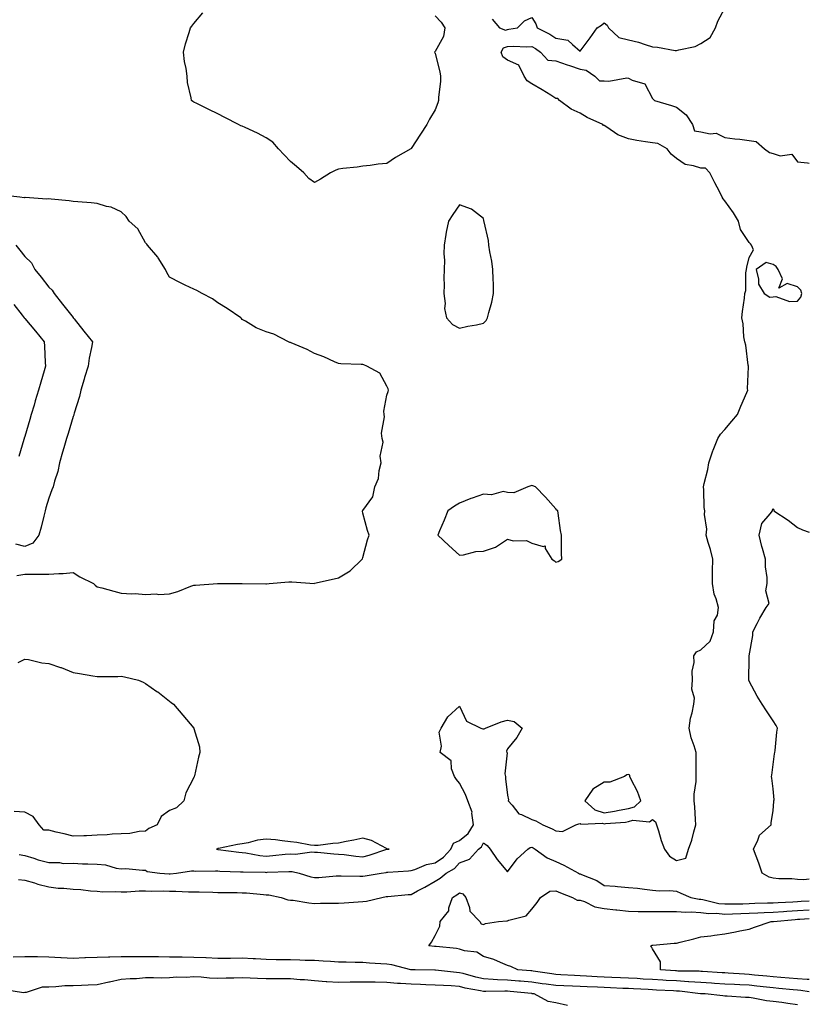
# Model space of a CAD drawing. Units: inches. Extents: x 944723 to 947363, y 7308458 to 7311098.
# Drawn here: x 947036 to 947363, y 7310218 to 7310625 of the extents above; entities that cross this region are included whole.
import ezdxf

# ---------------------------------------------------------------- set-up
doc = ezdxf.new("R2010")
doc.units = ezdxf.units.IN
doc.header["$MEASUREMENT"] = 0
doc.layers.add('Contour_94477308', color=7, linetype='Continuous', true_color=0xc3592c)

msp = doc.modelspace()

# ---------------------------------------------------------------- linework, layer by layer
at = {"layer": 'Contour_94477308'}
for points in [[(947208.05, 7310626.96, 3251), (947210.51, 7310624.38, 3251), (947212.01, 7310621.92, 3251), (947211.55, 7310618.42, 3251), (947208.05, 7310612.11, 3251), (947207.92, 7310612.04, 3251), (947207.76, 7310611.92, 3251), (947207.83, 7310611.7, 3251), (947208.05, 7310611.3, 3251), (947209.93, 7310603.81, 3251), (947210.31, 7310601.92, 3251), (947210.21, 7310599.76, 3251), (947209.46, 7310593.33, 3251), (947209.39, 7310591.92, 3251), (947209.1, 7310590.86, 3251), (947208.05, 7310587.97, 3251), (947205.75, 7310584.22, 3251), (947204.53, 7310581.92, 3251), (947202.02, 7310577.95, 3251), (947198.1, 7310571.97, 3251), (947198.07, 7310571.92, 3251), (947198.05, 7310571.9, 3251), (947197.99, 7310571.86, 3251), (947191.62, 7310568.34, 3251), (947188.05, 7310565.86, 3251), (947184.46, 7310565.51, 3251), (947181.17, 7310565.03, 3251), (947178.05, 7310564.7, 3251), (947175.69, 7310564.28, 3251), (947169.83, 7310563.7, 3251), (947168.05, 7310563.43, 3251), (947166.92, 7310563.06, 3251), (947164.71, 7310561.92, 3251), (947160.6, 7310559.37, 3251), (947158.05, 7310557.99, 3251), (947155.69, 7310559.56, 3251), (947153.62, 7310561.92, 3251), (947150.64, 7310564.51, 3251), (947148.05, 7310566.59, 3251), (947145.5, 7310569.37, 3251), (947143.17, 7310571.92, 3251), (947140.8, 7310574.67, 3251), (947138.05, 7310576.46, 3251), (947134.47, 7310578.33, 3251), (947129.29, 7310580.67, 3251), (947128.05, 7310581.27, 3251), (947127.59, 7310581.46, 3251), (947126.62, 7310581.92, 3251), (947120.95, 7310584.83, 3251), (947118.05, 7310586.43, 3251), (947114.35, 7310588.22, 3251), (947109.39, 7310590.58, 3251), (947108.05, 7310591.22, 3251), (947107.61, 7310591.48, 3251), (947107.12, 7310591.92, 3251), (947107, 7310592.97, 3251), (947105.51, 7310599.38, 3251), (947105.3, 7310601.92, 3251), (947104.9, 7310605.08, 3251), (947104.16, 7310608.03, 3251), (947103.78, 7310611.92, 3251), (947104.68, 7310615.29, 3251), (947106.11, 7310619.98, 3251), (947106.66, 7310621.92, 3251), (947107.27, 7310622.7, 3251), (947108.05, 7310623.77, 3251), (947111.75, 7310628.22, 3251)], [(947231.71, 7310625.59, 3252), (947234.66, 7310621.92, 3252), (947237.18, 7310621.05, 3252), (947238.05, 7310621.35, 3252), (947238.59, 7310621.38, 3252), (947242.19, 7310621.92, 3252), (947245.03, 7310624.93, 3252), (947248.05, 7310626.29, 3252), (947249.79, 7310623.65, 3252), (947250.34, 7310621.92, 3252), (947255.55, 7310619.42, 3252), (947258.05, 7310617.74, 3252), (947263.01, 7310616.88, 3252), (947264.95, 7310615.02, 3252), (947268.05, 7310612.28, 3252), (947272.2, 7310617.77, 3252), (947275.08, 7310621.92, 3252), (947276.88, 7310623.1, 3252), (947278.05, 7310624.08, 3252), (947279.24, 7310623.11, 3252), (947279.89, 7310621.92, 3252), (947284.06, 7310617.92, 3252), (947288.05, 7310617.05, 3252), (947292.22, 7310616.09, 3252), (947294.95, 7310615.02, 3252), (947298.05, 7310614.09, 3252), (947300.09, 7310613.97, 3252), (947307.39, 7310612.58, 3252), (947308.05, 7310612.54, 3252), (947308.99, 7310612.86, 3252), (947315.69, 7310614.28, 3252), (947318.05, 7310615.48, 3252), (947321.95, 7310618.02, 3252), (947324.13, 7310621.92, 3252), (947325.17, 7310624.8, 3252), (947328.05, 7310630.13, 3252)], [(947035.8, 7310279.67, 3251), (947038.05, 7310279.28, 3251), (947041.85, 7310278.13, 3251), (947043.62, 7310277.49, 3251), (947048.05, 7310276.33, 3251), (947052.5, 7310276.37, 3251), (947053.99, 7310275.99, 3251), (947058.05, 7310276.04, 3251), (947061.96, 7310275.83, 3251), (947064.15, 7310275.82, 3251), (947068.05, 7310275.62, 3251), (947071.48, 7310275.35, 3251), (947075.97, 7310274, 3251), (947078.05, 7310273.75, 3251), (947079.96, 7310273.83, 3251), (947086.85, 7310273.12, 3251), (947088.05, 7310273.19, 3251), (947088.81, 7310272.68, 3251), (947093.95, 7310271.92, 3251), (947097.8, 7310271.67, 3251), (947098.05, 7310271.66, 3251), (947098.3, 7310271.67, 3251), (947100.95, 7310271.92, 3251), (947107.13, 7310272.84, 3251), (947108.05, 7310272.92, 3251), (947108.95, 7310272.82, 3251), (947117.03, 7310272.94, 3251), (947118.05, 7310272.84, 3251), (947118.9, 7310272.77, 3251), (947127.43, 7310272.54, 3251), (947128.05, 7310272.49, 3251), (947128.56, 7310272.43, 3251), (947137.66, 7310272.32, 3251), (947138.05, 7310272.28, 3251), (947138.43, 7310272.31, 3251), (947147.37, 7310272.61, 3251), (947148.05, 7310272.66, 3251), (947148.75, 7310272.63, 3251), (947151.64, 7310271.92, 3251), (947156.53, 7310270.4, 3251), (947158.05, 7310270.09, 3251), (947159.8, 7310270.17, 3251), (947166.97, 7310270.84, 3251), (947168.05, 7310270.89, 3251), (947169.07, 7310270.9, 3251), (947176.79, 7310270.67, 3251), (947178.05, 7310270.68, 3251), (947179.11, 7310270.86, 3251), (947185.68, 7310271.92, 3251), (947187.77, 7310272.21, 3251), (947188.05, 7310272.29, 3251), (947188.44, 7310272.31, 3251), (947197.05, 7310272.92, 3251), (947198.05, 7310272.98, 3251), (947199.56, 7310273.44, 3251), (947204.43, 7310275.54, 3251), (947208.05, 7310276.27, 3251), (947211.45, 7310278.53, 3251), (947214.53, 7310281.92, 3251), (947215.63, 7310284.34, 3251), (947218.05, 7310285.45, 3251), (947221.65, 7310288.31, 3251), (947223.96, 7310291.92, 3251), (947223.23, 7310296.74, 3251), (947223.32, 7310297.2, 3251), (947221.51, 7310301.92, 3251), (947220.61, 7310304.48, 3251), (947218.05, 7310309.19, 3251), (947216.85, 7310310.72, 3251), (947216.08, 7310311.92, 3251), (947214.82, 7310315.15, 3251), (947214.64, 7310318.52, 3251), (947210.09, 7310321.92, 3251), (947210.61, 7310324.47, 3251), (947209.65, 7310330.32, 3251), (947210.53, 7310331.92, 3251), (947213.34, 7310336.62, 3251), (947218.05, 7310341.06, 3251), (947221.06, 7310334.93, 3251), (947227, 7310331.92, 3251), (947227.84, 7310331.71, 3251), (947228.05, 7310331.76, 3251), (947228.32, 7310331.65, 3251), (947228.82, 7310331.92, 3251), (947235.36, 7310334.61, 3251), (947238.05, 7310335.34, 3251), (947240.81, 7310334.68, 3251), (947244.11, 7310331.92, 3251), (947241.91, 7310328.06, 3251), (947238.05, 7310323.36, 3251), (947237.54, 7310322.43, 3251), (947237.74, 7310321.92, 3251), (947237.84, 7310321.71, 3251), (947236.91, 7310313.06, 3251), (947237.16, 7310311.92, 3251), (947237.1, 7310310.97, 3251), (947238.05, 7310304.23, 3251), (947238.45, 7310302.32, 3251), (947238.31, 7310301.92, 3251), (947239.91, 7310300.06, 3251), (947242.64, 7310296.51, 3251), (947243.75, 7310296.22, 3251), (947248.05, 7310294.12, 3251), (947249.74, 7310293.61, 3251), (947252.61, 7310291.92, 3251), (947256.46, 7310290.33, 3251), (947258.05, 7310289.46, 3251), (947260.76, 7310289.21, 3251), (947266.26, 7310291.92, 3251), (947267.56, 7310292.4, 3251), (947268.05, 7310292.45, 3251), (947268.34, 7310292.21, 3251), (947277.37, 7310292.6, 3251), (947278.05, 7310292.4, 3251), (947278.62, 7310292.48, 3251), (947286.87, 7310293.1, 3251), (947288.05, 7310293.31, 3251), (947289.95, 7310293.82, 3251), (947296.82, 7310293.15, 3251), (947298.05, 7310294.19, 3251), (947299.32, 7310293.19, 3251), (947299.65, 7310291.92, 3251), (947300.48, 7310289.48, 3251), (947301.6, 7310285.47, 3251), (947303.08, 7310281.92, 3251), (947305.06, 7310278.94, 3251), (947308.05, 7310277.16, 3251), (947311.81, 7310278.16, 3251), (947312.96, 7310281.92, 3251), (947314.38, 7310285.6, 3251), (947315.15, 7310289.01, 3251), (947316.04, 7310291.92, 3251), (947315.8, 7310294.17, 3251), (947315.58, 7310299.44, 3251), (947315.28, 7310301.92, 3251), (947315.32, 7310304.65, 3251), (947316.09, 7310309.96, 3251), (947316.13, 7310311.92, 3251), (947316.13, 7310313.84, 3251), (947316.09, 7310319.96, 3251), (947316.09, 7310321.92, 3251), (947315.31, 7310324.67, 3251), (947314.1, 7310327.97, 3251), (947313.19, 7310331.92, 3251), (947313.84, 7310336.13, 3251), (947314.47, 7310338.34, 3251), (947315.17, 7310341.92, 3251), (947315.51, 7310344.45, 3251), (947314.33, 7310348.2, 3251), (947314.55, 7310351.92, 3251), (947314.45, 7310355.53, 3251), (947315.36, 7310359.23, 3251), (947315.22, 7310361.92, 3251), (947316.33, 7310363.64, 3251), (947318.05, 7310364.47, 3251), (947321.96, 7310368.01, 3251), (947323.36, 7310371.92, 3251), (947323.58, 7310376.39, 3251), (947324.97, 7310378.84, 3251), (947325.41, 7310381.92, 3251), (947324.45, 7310385.52, 3251), (947323.62, 7310387.49, 3251), (947322.84, 7310391.92, 3251), (947322.92, 7310396.79, 3251), (947322.92, 7310397.05, 3251), (947323, 7310401.92, 3251), (947322.07, 7310405.94, 3251), (947321.15, 7310408.82, 3251), (947320.33, 7310411.92, 3251), (947320.51, 7310414.38, 3251), (947319.53, 7310420.44, 3251), (947319.72, 7310421.92, 3251), (947319.51, 7310423.38, 3251), (947319.35, 7310430.63, 3251), (947319.19, 7310431.92, 3251), (947319.45, 7310433.32, 3251), (947320.91, 7310439.05, 3251), (947321.34, 7310441.92, 3251), (947323.1, 7310446.88, 3251), (947323.17, 7310447.04, 3251), (947325.12, 7310451.92, 3251), (947326.27, 7310453.7, 3251), (947328.05, 7310455.72, 3251), (947330.88, 7310459.09, 3251), (947333.26, 7310461.92, 3251), (947334.68, 7310465.29, 3251), (947337.08, 7310470.95, 3251), (947337.49, 7310471.92, 3251), (947337.44, 7310472.53, 3251), (947337.79, 7310481.65, 3251), (947337.76, 7310481.92, 3251), (947337.65, 7310482.32, 3251), (947336.74, 7310490.62, 3251), (947336.26, 7310491.92, 3251), (947335.93, 7310494.04, 3251), (947335.59, 7310499.46, 3251), (947335.12, 7310501.92, 3251), (947335.38, 7310504.58, 3251), (947336.12, 7310509.99, 3251), (947336.32, 7310511.92, 3251), (947336.71, 7310513.26, 3251), (947336.71, 7310520.58, 3251), (947336.96, 7310521.92, 3251), (947337.13, 7310522.83, 3251), (947338.05, 7310526.87, 3251), (947339.89, 7310530.08, 3251), (947339.03, 7310531.92, 3251), (947338.61, 7310532.48, 3251), (947338.05, 7310533.13, 3251), (947334.56, 7310538.43, 3251), (947333.67, 7310541.92, 3251), (947331.56, 7310545.43, 3251), (947328.05, 7310550.35, 3251), (947327.31, 7310551.18, 3251), (947326.95, 7310551.92, 3251), (947325.74, 7310554.23, 3251), (947323.86, 7310557.73, 3251), (947321.79, 7310561.92, 3251), (947320.03, 7310563.9, 3251), (947318.05, 7310563.85, 3251), (947315.06, 7310564.9, 3251), (947311.52, 7310565.39, 3251), (947308.05, 7310567.88, 3251), (947305.76, 7310569.63, 3251), (947304.06, 7310571.92, 3251), (947300.27, 7310574.14, 3251), (947298.05, 7310574.32, 3251), (947295.15, 7310574.82, 3251), (947291.53, 7310575.39, 3251), (947288.05, 7310576.02, 3251), (947283.73, 7310577.61, 3251), (947279.13, 7310580.83, 3251), (947278.05, 7310581.49, 3251), (947277.71, 7310581.58, 3251), (947277.42, 7310581.92, 3251), (947270.93, 7310584.8, 3251), (947268.05, 7310586.67, 3251), (947264.4, 7310588.27, 3251), (947259.47, 7310591.92, 3251), (947258.82, 7310592.69, 3251), (947258.05, 7310592.73, 3251), (947255.9, 7310594.07, 3251), (947252.42, 7310596.29, 3251), (947248.05, 7310598.8, 3251), (947246.12, 7310599.99, 3251), (947244.9, 7310601.92, 3251), (947242.63, 7310606.5, 3251), (947238.05, 7310608.55, 3251), (947236.09, 7310609.96, 3251), (947235.32, 7310611.92, 3251), (947236.29, 7310613.68, 3251), (947238.05, 7310614.29, 3251), (947240.53, 7310614.4, 3251), (947245.87, 7310614.1, 3251), (947248.05, 7310614.21, 3251), (947249.54, 7310613.41, 3251), (947251.64, 7310611.92, 3251), (947254.7, 7310608.57, 3251), (947258.05, 7310608.3, 3251), (947262.74, 7310606.61, 3251), (947263.65, 7310606.33, 3251), (947268.05, 7310604.86, 3251), (947270.59, 7310604.45, 3251), (947274.17, 7310601.92, 3251), (947276.16, 7310600.03, 3251), (947278.05, 7310600.03, 3251), (947280.01, 7310599.95, 3251), (947287.37, 7310601.24, 3251), (947288.05, 7310601.2, 3251), (947289.64, 7310600.33, 3251), (947294.92, 7310598.79, 3251), (947298.05, 7310592.73, 3251), (947298.44, 7310592.31, 3251), (947298.94, 7310591.92, 3251), (947305.96, 7310589.83, 3251), (947308.05, 7310589.16, 3251), (947312.06, 7310585.93, 3251), (947314.57, 7310581.92, 3251), (947315.48, 7310579.35, 3251), (947318.05, 7310578.92, 3251), (947321.88, 7310578.09, 3251), (947324.43, 7310578.3, 3251), (947328.05, 7310576.55, 3251), (947332.16, 7310576.03, 3251), (947334.16, 7310575.81, 3251), (947338.05, 7310575.33, 3251), (947341.05, 7310574.91, 3251), (947344.5, 7310571.92, 3251), (947346.48, 7310570.34, 3251), (947348.05, 7310569.91, 3251), (947350.96, 7310569.01, 3251), (947355.81, 7310569.68, 3251), (947358.05, 7310566.53, 3251), (947362.23, 7310566.1, 3251), (947363, 7310565.9, 3251)], [(947034.81, 7310395.16, 3252), (947038.05, 7310395.81, 3252), (947041.93, 7310395.79, 3252), (947044.16, 7310395.81, 3252), (947048.05, 7310395.8, 3252), (947052.22, 7310396.09, 3252), (947053.95, 7310396.02, 3252), (947058.05, 7310396.39, 3252), (947060.81, 7310394.68, 3252), (947066.55, 7310391.92, 3252), (947067.27, 7310391.14, 3252), (947068.05, 7310390.56, 3252), (947069.92, 7310390.05, 3252), (947074.88, 7310388.75, 3252), (947078.05, 7310387.86, 3252), (947082.37, 7310387.6, 3252), (947083.83, 7310387.7, 3252), (947088.05, 7310387.37, 3252), (947092.42, 7310387.55, 3252), (947093.54, 7310387.4, 3252), (947098.05, 7310387.55, 3252), (947101.41, 7310388.56, 3252), (947106.87, 7310390.74, 3252), (947108.05, 7310391.15, 3252), (947108.72, 7310391.25, 3252), (947117.95, 7310391.82, 3252), (947118.05, 7310391.83, 3252), (947118.14, 7310391.83, 3252), (947128.02, 7310391.89, 3252), (947128.05, 7310391.9, 3252), (947128.08, 7310391.9, 3252), (947137.9, 7310391.77, 3252), (947138.05, 7310391.77, 3252), (947138.19, 7310391.78, 3252), (947139.27, 7310391.92, 3252), (947147.41, 7310392.57, 3252), (947148.05, 7310392.55, 3252), (947148.71, 7310392.58, 3252), (947158.01, 7310391.95, 3252), (947158.05, 7310391.96, 3252), (947158.1, 7310391.97, 3252), (947166.17, 7310393.8, 3252), (947168.05, 7310394.22, 3252), (947172.79, 7310397.18, 3252), (947177.87, 7310401.92, 3252), (947177.9, 7310402.06, 3252), (947178.05, 7310402.64, 3252), (947180.06, 7310409.91, 3252), (947180.64, 7310411.92, 3252), (947179.99, 7310413.86, 3252), (947178.05, 7310421.06, 3252), (947177.92, 7310421.79, 3252), (947177.93, 7310421.92, 3252), (947177.98, 7310421.99, 3252), (947178.05, 7310422.1, 3252), (947182.19, 7310427.78, 3252), (947183.06, 7310431.92, 3252), (947184.63, 7310435.33, 3252), (947184.8, 7310438.67, 3252), (947185.64, 7310441.92, 3252), (947185.3, 7310444.68, 3252), (947186.51, 7310450.38, 3252), (947186.06, 7310451.92, 3252), (947185.86, 7310454.11, 3252), (947187.09, 7310460.96, 3252), (947186.93, 7310461.92, 3252), (947186.75, 7310463.22, 3252), (947188.05, 7310469.83, 3252), (947188.54, 7310471.43, 3252), (947188.76, 7310471.92, 3252), (947188.59, 7310472.46, 3252), (947188.05, 7310473.65, 3252), (947185.09, 7310478.97, 3252), (947179.78, 7310481.92, 3252), (947178.55, 7310482.41, 3252), (947178.05, 7310482.51, 3252), (947177.4, 7310482.57, 3252), (947168.95, 7310482.82, 3252), (947168.05, 7310482.92, 3252), (947166.3, 7310483.67, 3252), (947161.9, 7310485.76, 3252), (947158.05, 7310487.16, 3252), (947154.96, 7310488.83, 3252), (947148.43, 7310491.54, 3252), (947148.05, 7310491.71, 3252), (947147.86, 7310491.73, 3252), (947147.3, 7310491.92, 3252), (947141.21, 7310495.08, 3252), (947138.05, 7310496.09, 3252), (947133.87, 7310497.74, 3252), (947129.5, 7310500.47, 3252), (947128.05, 7310501.27, 3252), (947127.78, 7310501.65, 3252), (947127.59, 7310501.92, 3252), (947121.95, 7310505.82, 3252), (947118.05, 7310508.16, 3252), (947115.85, 7310509.72, 3252), (947111.58, 7310511.92, 3252), (947109.3, 7310513.17, 3252), (947108.05, 7310513.75, 3252), (947104.49, 7310515.48, 3252), (947102.52, 7310516.4, 3252), (947098.05, 7310518.77, 3252), (947096.85, 7310520.72, 3252), (947096.32, 7310521.92, 3252), (947093.27, 7310526.7, 3252), (947093.11, 7310526.98, 3252), (947088.93, 7310531.92, 3252), (947088.57, 7310532.43, 3252), (947088.05, 7310532.93, 3252), (947084.9, 7310538.77, 3252), (947081.29, 7310541.92, 3252), (947080.05, 7310543.92, 3252), (947078.05, 7310545.79, 3252), (947073.79, 7310547.66, 3252), (947071.91, 7310548.06, 3252), (947068.05, 7310549.29, 3252), (947065.6, 7310549.47, 3252), (947060.05, 7310549.92, 3252), (947058.05, 7310550.06, 3252), (947056.44, 7310550.31, 3252), (947048.95, 7310551.02, 3252), (947048.05, 7310551.14, 3252), (947047.23, 7310551.1, 3252), (947038.23, 7310551.74, 3252), (947038.05, 7310551.73, 3252), (947037.78, 7310551.65, 3252), (947036.07, 7310551.92, 3252), (947028.74, 7310552.62, 3252)], [(947034.35, 7310531.92, 3252), (947035.98, 7310529.85, 3252), (947038.05, 7310527.25, 3252), (947040.82, 7310524.7, 3252), (947042.28, 7310521.92, 3252), (947044.83, 7310518.7, 3252), (947048.05, 7310514.63, 3252), (947049.44, 7310513.31, 3252), (947050.2, 7310511.92, 3252), (947053.67, 7310507.54, 3252), (947058.05, 7310502.02, 3252), (947058.1, 7310501.97, 3252), (947058.13, 7310501.92, 3252), (947058.45, 7310501.51, 3252), (947062.56, 7310496.43, 3252), (947066.09, 7310491.92, 3252), (947065.7, 7310489.57, 3252), (947064.75, 7310485.22, 3252), (947064.27, 7310481.92, 3252), (947062.84, 7310477.13, 3252), (947062.67, 7310476.54, 3252), (947061.3, 7310471.92, 3252), (947060.71, 7310469.26, 3252), (947058.5, 7310462.37, 3252), (947058.38, 7310461.92, 3252), (947058.32, 7310461.64, 3252), (947058.05, 7310460.97, 3252), (947055.98, 7310453.99, 3252), (947055.36, 7310451.92, 3252), (947054.23, 7310448.1, 3252), (947053.69, 7310446.28, 3252), (947052.4, 7310441.92, 3252), (947051.73, 7310438.24, 3252), (947050.39, 7310434.27, 3252), (947049.85, 7310431.92, 3252), (947049.23, 7310430.73, 3252), (947048.05, 7310427.28, 3252), (947046.83, 7310423.15, 3252), (947046.46, 7310421.92, 3252), (947045.9, 7310419.77, 3252), (947044.81, 7310415.16, 3252), (947043.9, 7310411.92, 3252), (947041.41, 7310408.56, 3252), (947038.05, 7310407.17, 3252), (947034.38, 7310408.24, 3252)], [(947033.5, 7310507.37, 3251), (947036.98, 7310502.99, 3251), (947037.83, 7310501.92, 3251), (947037.93, 7310501.8, 3251), (947038.05, 7310501.65, 3251), (947042.46, 7310496.33, 3251), (947046.1, 7310491.92, 3251), (947046.29, 7310490.16, 3251), (947046.54, 7310483.43, 3251), (947046.67, 7310481.92, 3251), (947046.11, 7310479.98, 3251), (947044.7, 7310475.26, 3251), (947043.72, 7310471.92, 3251), (947042.42, 7310467.54, 3251), (947041.9, 7310465.77, 3251), (947040.76, 7310461.92, 3251), (947040.14, 7310459.83, 3251), (947038.05, 7310452.8, 3251), (947037.84, 7310452.12, 3251), (947037.79, 7310451.92, 3251), (947037.68, 7310451.55, 3251), (947035.56, 7310444.41, 3251)], [(947363, 7310269.49, 3250), (947360.76, 7310269.21, 3250), (947358.05, 7310269.38, 3250), (947355.73, 7310269.59, 3250), (947350.33, 7310269.64, 3250), (947348.05, 7310269.82, 3250), (947346.41, 7310270.27, 3250), (947343.47, 7310271.92, 3250), (947342.15, 7310276.02, 3250), (947340.94, 7310279.03, 3250), (947339.9, 7310281.92, 3250), (947341.74, 7310285.61, 3250), (947342.36, 7310287.62, 3250), (947347.22, 7310291.92, 3250), (947347.24, 7310292.73, 3250), (947348.05, 7310297.87, 3250), (947348.29, 7310301.68, 3250), (947348.36, 7310301.92, 3250), (947348.43, 7310302.3, 3250), (947348.05, 7310306.84, 3250), (947347.41, 7310311.27, 3250), (947347.33, 7310311.92, 3250), (947347.42, 7310312.55, 3250), (947348.05, 7310317, 3250), (947348.63, 7310321.34, 3250), (947348.75, 7310321.92, 3250), (947348.85, 7310322.72, 3250), (947349.61, 7310330.35, 3250), (947349.84, 7310331.92, 3250), (947349.22, 7310333.09, 3250), (947348.05, 7310334.98, 3250), (947345.31, 7310339.18, 3250), (947343.52, 7310341.92, 3250), (947341.44, 7310345.3, 3250), (947338.05, 7310351.49, 3250), (947337.97, 7310351.84, 3250), (947337.96, 7310351.92, 3250), (947337.98, 7310351.98, 3250), (947338.05, 7310360.92, 3250), (947338.07, 7310361.9, 3250), (947338.07, 7310361.93, 3250), (947339.63, 7310370.34, 3250), (947339.64, 7310371.92, 3250), (947341.39, 7310375.26, 3250), (947342.48, 7310377.49, 3250), (947345.16, 7310381.92, 3250), (947346.32, 7310383.65, 3250), (947344.96, 7310388.84, 3250), (947345.55, 7310391.92, 3250), (947345.55, 7310394.42, 3250), (947344.92, 7310398.8, 3250), (947344.92, 7310401.92, 3250), (947343.63, 7310406.35, 3250), (947343.3, 7310407.17, 3250), (947342.22, 7310411.92, 3250), (947343.29, 7310416.68, 3250), (947346.83, 7310420.69, 3250), (947347.74, 7310421.92, 3250), (947347.74, 7310422.24, 3250), (947348.05, 7310422.97, 3250), (947348.33, 7310422.21, 3250), (947348.32, 7310421.92, 3250), (947354.18, 7310418.06, 3250), (947358.05, 7310415.11, 3250), (947360.21, 7310414.08, 3250), (947363, 7310413.21, 3250)], [(947035.32, 7310359.19, 3251), (947038.05, 7310360.62, 3251), (947039.54, 7310360.43, 3251), (947045.15, 7310359.01, 3251), (947048.05, 7310358.74, 3251), (947052.83, 7310357.14, 3251), (947053.18, 7310357.05, 3251), (947058.05, 7310355.07, 3251), (947060.77, 7310354.64, 3251), (947066.31, 7310353.66, 3251), (947068.05, 7310353.37, 3251), (947069.52, 7310353.39, 3251), (947076.54, 7310353.43, 3251), (947078.05, 7310353.45, 3251), (947079.41, 7310353.28, 3251), (947085.21, 7310351.92, 3251), (947087.09, 7310350.97, 3251), (947088.05, 7310350.42, 3251), (947092.77, 7310347.21, 3251), (947093.11, 7310346.98, 3251), (947098.05, 7310343.2, 3251), (947098.76, 7310342.63, 3251), (947099.71, 7310341.92, 3251), (947103.49, 7310337.35, 3251), (947108.05, 7310332, 3251), (947108.12, 7310331.92, 3251), (947108.13, 7310331.84, 3251), (947110.43, 7310324.3, 3251), (947110.62, 7310321.92, 3251), (947109.99, 7310319.97, 3251), (947108.33, 7310312.2, 3251), (947108.26, 7310311.92, 3251), (947108.18, 7310311.79, 3251), (947108.05, 7310311.51, 3251), (947104.76, 7310305.21, 3251), (947103.88, 7310301.92, 3251), (947100.91, 7310299.06, 3251), (947098.05, 7310297.84, 3251), (947094.53, 7310295.44, 3251), (947092.92, 7310291.92, 3251), (947089.51, 7310290.46, 3251), (947088.05, 7310289.38, 3251), (947085.39, 7310289.26, 3251), (947081.59, 7310288.38, 3251), (947078.05, 7310288.29, 3251), (947074.26, 7310288.13, 3251), (947072.18, 7310287.78, 3251), (947068.05, 7310287.65, 3251), (947063.58, 7310287.45, 3251), (947062.52, 7310287.44, 3251), (947058.05, 7310287.22, 3251), (947054.38, 7310288.25, 3251), (947051.03, 7310288.94, 3251), (947048.05, 7310289.69, 3251), (947045.91, 7310289.78, 3251), (947043.99, 7310291.92, 3251), (947041.54, 7310295.41, 3251), (947038.05, 7310297.15, 3251), (947033.64, 7310297.51, 3251)], [(947035.47, 7310269.34, 3250), (947038.05, 7310269.07, 3250), (947042.07, 7310267.9, 3250), (947043.49, 7310267.36, 3250), (947048.05, 7310266.31, 3250), (947051.83, 7310265.7, 3250), (947054.19, 7310265.78, 3250), (947058.05, 7310265.33, 3250), (947061.28, 7310265.15, 3250), (947065.3, 7310264.67, 3250), (947068.05, 7310264.49, 3250), (947070.38, 7310264.25, 3250), (947075.6, 7310264.37, 3250), (947078.05, 7310264.17, 3250), (947080.34, 7310264.21, 3250), (947085.38, 7310264.59, 3250), (947088.05, 7310264.63, 3250), (947090.68, 7310264.55, 3250), (947095.41, 7310264.56, 3250), (947098.05, 7310264.48, 3250), (947100.64, 7310264.51, 3250), (947105.82, 7310264.15, 3250), (947108.05, 7310264.18, 3250), (947110.3, 7310264.17, 3250), (947115.97, 7310264.01, 3250), (947118.05, 7310263.99, 3250), (947120.08, 7310263.95, 3250), (947126.08, 7310263.9, 3250), (947128.05, 7310263.86, 3250), (947129.9, 7310263.77, 3250), (947136.87, 7310263.1, 3250), (947138.05, 7310263.03, 3250), (947139.09, 7310262.96, 3250), (947144.22, 7310261.92, 3250), (947147.08, 7310260.95, 3250), (947148.05, 7310260.82, 3250), (947149.27, 7310260.7, 3250), (947155.76, 7310259.63, 3250), (947158.05, 7310259.44, 3250), (947160.49, 7310259.48, 3250), (947165.62, 7310259.49, 3250), (947168.05, 7310259.53, 3250), (947170.31, 7310259.66, 3250), (947176.2, 7310260.07, 3250), (947178.05, 7310260.18, 3250), (947179.6, 7310260.37, 3250), (947185.91, 7310261.92, 3250), (947187.74, 7310262.24, 3250), (947188.05, 7310262.29, 3250), (947188.45, 7310262.32, 3250), (947196.92, 7310263.06, 3250), (947198.05, 7310263.15, 3250), (947200.73, 7310264.59, 3250), (947203.76, 7310266.21, 3250), (947208.05, 7310268.61, 3250), (947210.1, 7310269.87, 3250), (947212.6, 7310271.92, 3250), (947216.06, 7310273.91, 3250), (947218.05, 7310276.17, 3250), (947222.25, 7310277.72, 3250), (947225.96, 7310281.92, 3250), (947227.19, 7310282.78, 3250), (947228.05, 7310284.51, 3250), (947229.52, 7310283.39, 3250), (947230.86, 7310281.92, 3250), (947233.68, 7310277.56, 3250), (947238.05, 7310272.49, 3250), (947242.03, 7310277.94, 3250), (947246.41, 7310281.92, 3250), (947247.4, 7310282.57, 3250), (947248.05, 7310282.68, 3250), (947248.57, 7310282.44, 3250), (947249.46, 7310281.92, 3250), (947254.48, 7310278.35, 3250), (947258.05, 7310276.82, 3250), (947261.34, 7310275.22, 3250), (947267.39, 7310271.92, 3250), (947267.83, 7310271.7, 3250), (947268.05, 7310271.61, 3250), (947268.64, 7310271.33, 3250), (947274.97, 7310268.84, 3250), (947278.05, 7310266.9, 3250), (947282.62, 7310266.49, 3250), (947283.56, 7310266.41, 3250), (947288.05, 7310266.02, 3250), (947291.81, 7310265.68, 3250), (947294.7, 7310265.27, 3250), (947298.05, 7310264.94, 3250), (947300.75, 7310264.61, 3250), (947305.28, 7310264.7, 3250), (947308.05, 7310264.43, 3250), (947309.84, 7310263.71, 3250), (947313.99, 7310261.92, 3250), (947317.32, 7310261.19, 3250), (947318.05, 7310261.15, 3250), (947318.94, 7310261.04, 3250), (947325.58, 7310259.44, 3250), (947328.05, 7310259.21, 3250), (947330.7, 7310259.28, 3250), (947335.42, 7310259.29, 3250), (947338.05, 7310259.36, 3250), (947340.5, 7310259.47, 3250), (947345.74, 7310259.61, 3250), (947348.05, 7310259.71, 3250), (947350.12, 7310259.85, 3250), (947356.22, 7310260.1, 3250), (947358.05, 7310260.22, 3250), (947359.67, 7310260.29, 3250), (947363, 7310260.47, 3250)], [(947363, 7310222.75, 3249), (947359.54, 7310223.41, 3249), (947358.05, 7310223.56, 3249), (947356.27, 7310223.69, 3249), (947350.35, 7310224.22, 3249), (947348.05, 7310224.4, 3249), (947345.27, 7310224.7, 3249), (947341.31, 7310225.18, 3249), (947338.05, 7310225.52, 3249), (947334.24, 7310225.73, 3249), (947331.95, 7310225.82, 3249), (947328.05, 7310226.03, 3249), (947323.67, 7310226.3, 3249), (947322.5, 7310226.37, 3249), (947318.05, 7310226.64, 3249), (947313.12, 7310226.98, 3249), (947312.98, 7310226.99, 3249), (947308.05, 7310227.3, 3249), (947303.67, 7310227.55, 3249), (947302.33, 7310227.64, 3249), (947298.05, 7310227.89, 3249), (947294.23, 7310228.11, 3249), (947291.71, 7310228.26, 3249), (947288.05, 7310228.47, 3249), (947284.75, 7310228.62, 3249), (947281.18, 7310228.78, 3249), (947278.05, 7310228.93, 3249), (947275.18, 7310229.05, 3249), (947270.66, 7310229.32, 3249), (947268.05, 7310229.43, 3249), (947265.68, 7310229.55, 3249), (947260.09, 7310229.88, 3249), (947258.05, 7310229.99, 3249), (947256.34, 7310230.21, 3249), (947248.6, 7310231.37, 3249), (947248.05, 7310231.45, 3249), (947247.62, 7310231.49, 3249), (947242.26, 7310231.92, 3249), (947239.42, 7310233.29, 3249), (947238.05, 7310233.76, 3249), (947235.06, 7310234.9, 3249), (947232.27, 7310236.14, 3249), (947228.05, 7310237.48, 3249), (947225.33, 7310239.2, 3249), (947220.16, 7310239.81, 3249), (947218.05, 7310240.5, 3249), (947216.83, 7310240.7, 3249), (947208.41, 7310241.56, 3249), (947208.05, 7310241.61, 3249), (947207.76, 7310241.63, 3249), (947205.43, 7310241.92, 3249), (947206.56, 7310243.41, 3249), (947208.05, 7310246.13, 3249), (947209.94, 7310250.03, 3249), (947210.14, 7310251.92, 3249), (947213.63, 7310256.34, 3249), (947213.7, 7310257.57, 3249), (947215.16, 7310261.92, 3249), (947217.01, 7310262.96, 3249), (947218.05, 7310263.79, 3249), (947219.45, 7310263.32, 3249), (947220.74, 7310261.92, 3249), (947222.25, 7310257.72, 3249), (947222.35, 7310256.22, 3249), (947226.58, 7310251.92, 3249), (947227.09, 7310250.96, 3249), (947228.05, 7310250.75, 3249), (947228.94, 7310251.04, 3249), (947234.22, 7310251.92, 3249), (947237.73, 7310252.24, 3249), (947238.05, 7310252.19, 3249), (947238.57, 7310252.43, 3249), (947245.7, 7310254.27, 3249), (947248.05, 7310257.03, 3249), (947250.23, 7310259.74, 3249), (947251.72, 7310261.92, 3249), (947255.52, 7310264.45, 3249), (947258.05, 7310264.66, 3249), (947259.92, 7310263.8, 3249), (947264.98, 7310261.92, 3249), (947266.88, 7310260.74, 3249), (947268.05, 7310260.71, 3249), (947269.82, 7310260.15, 3249), (947274.13, 7310258, 3249), (947278.05, 7310257.3, 3249), (947282.92, 7310256.79, 3249), (947283.24, 7310256.73, 3249), (947288.05, 7310256.15, 3249), (947292.18, 7310256.06, 3249), (947293.87, 7310256.1, 3249), (947298.05, 7310256.01, 3249), (947302.16, 7310256.04, 3249), (947303.94, 7310256.04, 3249), (947308.05, 7310256.06, 3249), (947311.89, 7310255.75, 3249), (947314.04, 7310255.94, 3249), (947318.05, 7310255.7, 3249), (947321.41, 7310255.28, 3249), (947324.62, 7310255.35, 3249), (947328.05, 7310255.02, 3249), (947331.23, 7310255.1, 3249), (947334.7, 7310255.27, 3249), (947338.05, 7310255.35, 3249), (947341.64, 7310255.51, 3249), (947344.29, 7310255.68, 3249), (947348.05, 7310255.84, 3249), (947352.26, 7310256.13, 3249), (947353.71, 7310256.26, 3249), (947358.05, 7310256.54, 3249), (947362.91, 7310256.79, 3249), (947363, 7310256.79, 3249)], [(947363, 7310227.86, 3248), (947362.1, 7310227.87, 3248), (947358.05, 7310228.25, 3248), (947354.65, 7310228.52, 3248), (947351.24, 7310228.73, 3248), (947348.05, 7310228.97, 3248), (947345.39, 7310229.26, 3248), (947340.23, 7310229.74, 3248), (947338.05, 7310229.97, 3248), (947336.2, 7310230.07, 3248), (947329.41, 7310230.57, 3248), (947328.05, 7310230.64, 3248), (947326.85, 7310230.71, 3248), (947318.76, 7310231.21, 3248), (947318.05, 7310231.26, 3248), (947317.42, 7310231.3, 3248), (947308.55, 7310231.42, 3248), (947308.05, 7310231.45, 3248), (947307.6, 7310231.48, 3248), (947301.4, 7310231.92, 3248), (947301.35, 7310235.23, 3248), (947298.05, 7310240.65, 3248), (947297.62, 7310241.5, 3248), (947297.32, 7310241.92, 3248), (947297.89, 7310242.08, 3248), (947298.05, 7310242.11, 3248), (947298.25, 7310242.12, 3248), (947307.03, 7310242.94, 3248), (947308.05, 7310242.98, 3248), (947309.49, 7310243.36, 3248), (947315.2, 7310244.77, 3248), (947318.05, 7310245.53, 3248), (947322.19, 7310246.06, 3248), (947323.67, 7310246.29, 3248), (947328.05, 7310246.82, 3248), (947332.37, 7310247.6, 3248), (947334.16, 7310248.03, 3248), (947338.05, 7310248.81, 3248), (947340.34, 7310249.64, 3248), (947347.18, 7310251.92, 3248), (947348, 7310251.97, 3248), (947348.11, 7310251.98, 3248), (947357.16, 7310252.81, 3248), (947358.05, 7310252.86, 3248), (947359.05, 7310252.92, 3248), (947363, 7310253.12, 3248)], [(947358.05, 7310217.48, 3250), (947354.15, 7310218.02, 3250), (947351.62, 7310218.35, 3250), (947348.05, 7310218.84, 3250), (947345.27, 7310219.13, 3250), (947339.76, 7310220.21, 3250), (947338.05, 7310220.42, 3250), (947336.59, 7310220.46, 3250), (947329, 7310220.98, 3250), (947328.05, 7310221.01, 3250), (947327.22, 7310221.09, 3250), (947319.92, 7310221.92, 3250), (947318.16, 7310222.03, 3250), (947318.05, 7310222.03, 3250), (947317.92, 7310222.04, 3250), (947309.19, 7310223.07, 3250), (947308.05, 7310223.14, 3250), (947306.76, 7310223.21, 3250), (947299.65, 7310223.53, 3250), (947298.05, 7310223.62, 3250), (947296.25, 7310223.72, 3250), (947290.16, 7310224.02, 3250), (947288.05, 7310224.15, 3250), (947285.72, 7310224.25, 3250), (947280.62, 7310224.49, 3250), (947278.05, 7310224.61, 3250), (947275.25, 7310224.73, 3250), (947270.97, 7310224.84, 3250), (947268.05, 7310224.96, 3250), (947264.85, 7310225.12, 3250), (947261.39, 7310225.26, 3250), (947258.05, 7310225.43, 3250), (947254.01, 7310225.97, 3250), (947252.3, 7310226.17, 3250), (947248.05, 7310226.75, 3250), (947243.32, 7310227.19, 3250), (947242.73, 7310227.24, 3250), (947238.05, 7310227.67, 3250), (947233.92, 7310227.79, 3250), (947232, 7310227.97, 3250), (947228.05, 7310228.12, 3250), (947224.94, 7310228.81, 3250), (947219.64, 7310230.33, 3250), (947218.05, 7310230.72, 3250), (947216.94, 7310230.81, 3250), (947208.17, 7310231.81, 3250), (947207.94, 7310231.82, 3250), (947199.72, 7310231.92, 3250), (947198.09, 7310231.95, 3250), (947198, 7310231.96, 3250), (947190.08, 7310233.95, 3250), (947188.05, 7310234.22, 3250), (947185.55, 7310234.42, 3250), (947180.84, 7310234.71, 3250), (947178.05, 7310234.93, 3250), (947174.95, 7310235.01, 3250), (947171.17, 7310235.05, 3250), (947168.05, 7310235.13, 3250), (947164.64, 7310235.33, 3250), (947161.66, 7310235.53, 3250), (947158.05, 7310235.74, 3250), (947154.13, 7310235.84, 3250), (947152.02, 7310235.9, 3250), (947148.05, 7310236, 3250), (947143.89, 7310236.09, 3250), (947142.23, 7310236.09, 3250), (947138.05, 7310236.19, 3250), (947133.56, 7310236.41, 3250), (947132.62, 7310236.49, 3250), (947128.05, 7310236.7, 3250), (947123.32, 7310236.65, 3250), (947122.77, 7310236.63, 3250), (947118.05, 7310236.58, 3250), (947113.13, 7310236.84, 3250), (947112.99, 7310236.86, 3250), (947108.05, 7310237.07, 3250), (947103.26, 7310237.12, 3250), (947102.85, 7310237.12, 3250), (947098.05, 7310237.17, 3250), (947093.39, 7310237.26, 3250), (947092.7, 7310237.27, 3250), (947088.05, 7310237.36, 3250), (947083.47, 7310237.34, 3250), (947082.63, 7310237.34, 3250), (947078.05, 7310237.33, 3250), (947073.32, 7310237.19, 3250), (947072.77, 7310237.2, 3250), (947068.05, 7310237.06, 3250), (947063.15, 7310236.83, 3250), (947062.95, 7310236.82, 3250), (947058.05, 7310236.61, 3250), (947053.09, 7310236.88, 3250), (947053.01, 7310236.88, 3250), (947048.05, 7310237.16, 3250), (947043.4, 7310237.27, 3250), (947042.72, 7310237.25, 3250), (947038.05, 7310237.35, 3250), (947033.23, 7310237.1, 3250)], [(947262.82, 7310217.16, 3251), (947258.05, 7310218.2, 3251), (947254.87, 7310218.74, 3251), (947249.09, 7310221.92, 3251), (947248.16, 7310222.03, 3251), (947248.05, 7310222.05, 3251), (947247.91, 7310222.06, 3251), (947239.1, 7310222.98, 3251), (947238.05, 7310223.08, 3251), (947236.86, 7310223.11, 3251), (947229.02, 7310222.89, 3251), (947228.05, 7310222.93, 3251), (947226.75, 7310223.22, 3251), (947220.51, 7310224.38, 3251), (947218.05, 7310225, 3251), (947214.73, 7310225.24, 3251), (947211.49, 7310225.36, 3251), (947208.05, 7310225.63, 3251), (947204.23, 7310225.74, 3251), (947201.97, 7310225.84, 3251), (947198.05, 7310225.94, 3251), (947193.69, 7310226.28, 3251), (947192.41, 7310226.28, 3251), (947188.05, 7310226.68, 3251), (947183.2, 7310226.77, 3251), (947182.89, 7310226.76, 3251), (947178.05, 7310226.86, 3251), (947173.21, 7310226.77, 3251), (947172.88, 7310226.75, 3251), (947168.05, 7310226.65, 3251), (947163.13, 7310227, 3251), (947162.96, 7310227.01, 3251), (947158.05, 7310227.35, 3251), (947153.9, 7310227.77, 3251), (947152.16, 7310227.81, 3251), (947148.05, 7310228.17, 3251), (947144.32, 7310228.19, 3251), (947141.77, 7310228.2, 3251), (947138.05, 7310228.22, 3251), (947134.46, 7310228.32, 3251), (947131.44, 7310228.53, 3251), (947128.05, 7310228.63, 3251), (947124.64, 7310228.51, 3251), (947121.54, 7310228.43, 3251), (947118.05, 7310228.31, 3251), (947114.52, 7310228.4, 3251), (947111.05, 7310228.92, 3251), (947108.05, 7310229.02, 3251), (947104.87, 7310228.74, 3251), (947101.05, 7310228.92, 3251), (947098.05, 7310228.55, 3251), (947094.6, 7310228.47, 3251), (947091.34, 7310228.63, 3251), (947088.05, 7310228.54, 3251), (947084.37, 7310228.24, 3251), (947081.77, 7310228.2, 3251), (947078.05, 7310227.85, 3251), (947073.13, 7310226.84, 3251), (947072.92, 7310226.79, 3251), (947068.05, 7310225.71, 3251), (947064.38, 7310225.59, 3251), (947061.59, 7310225.46, 3251), (947058.05, 7310225.35, 3251), (947054.67, 7310225.3, 3251), (947050.94, 7310224.81, 3251), (947048.05, 7310224.76, 3251), (947045.23, 7310224.74, 3251), (947038.62, 7310222.48, 3251), (947038.05, 7310222.48, 3251), (947037.57, 7310222.4, 3251), (947029.77, 7310223.64, 3251)]]:
    msp.add_polyline3d(points, dxfattribs=at)
for points in [[(947228.05, 7310499.7, 3252), (947229.14, 7310500.82, 3252), (947229.7, 7310501.92, 3252), (947230.22, 7310504.09, 3252), (947231.56, 7310508.41, 3252), (947232.26, 7310511.92, 3252), (947232.14, 7310516.02, 3252), (947232.05, 7310517.91, 3252), (947231.96, 7310521.92, 3252), (947231.52, 7310525.39, 3252), (947230.71, 7310529.26, 3252), (947230.32, 7310531.92, 3252), (947230.06, 7310533.93, 3252), (947228.29, 7310541.67, 3252), (947228.26, 7310541.92, 3252), (947228.26, 7310542.13, 3252), (947228.05, 7310543.08, 3252), (947223.05, 7310546.92, 3252), (947218.05, 7310548.62, 3252), (947215.33, 7310544.64, 3252), (947213.53, 7310541.92, 3252), (947212.54, 7310537.43, 3252), (947212.49, 7310536.36, 3252), (947211.77, 7310531.92, 3252), (947211.62, 7310528.34, 3252), (947211.85, 7310525.71, 3252), (947211.73, 7310521.92, 3252), (947211.63, 7310518.33, 3252), (947211.72, 7310515.59, 3252), (947211.63, 7310511.92, 3252), (947212.13, 7310507.83, 3252), (947211.88, 7310505.75, 3252), (947212.73, 7310501.92, 3252), (947215.23, 7310499.09, 3252), (947218.05, 7310497.55, 3252), (947221.52, 7310498.45, 3252), (947225.19, 7310499.05, 3252)], [(947358.05, 7310508.85, 3251), (947359.55, 7310510.41, 3251), (947359.84, 7310511.92, 3251), (947359.45, 7310513.31, 3251), (947358.05, 7310514.7, 3251), (947353.86, 7310516.11, 3251), (947350.34, 7310514.2, 3251), (947351.91, 7310518.06, 3251), (947350.06, 7310521.92, 3251), (947349.23, 7310523.1, 3251), (947348.05, 7310523.97, 3251), (947345.14, 7310524.83, 3251), (947340.96, 7310521.92, 3251), (947342.01, 7310517.95, 3251), (947342.01, 7310515.89, 3251), (947344.28, 7310511.92, 3251), (947346.63, 7310510.51, 3251), (947348.05, 7310510.6, 3251), (947349.2, 7310510.77, 3251), (947354.81, 7310508.68, 3251)], [(947258.05, 7310400.71, 3252), (947258.94, 7310401.03, 3252), (947260.47, 7310401.92, 3252), (947260.43, 7310404.3, 3252), (947260.31, 7310409.66, 3252), (947260.3, 7310411.92, 3252), (947259.95, 7310413.83, 3252), (947259, 7310420.97, 3252), (947258.84, 7310421.92, 3252), (947258.43, 7310422.3, 3252), (947258.05, 7310422.8, 3252), (947253.76, 7310427.63, 3252), (947249.63, 7310431.92, 3252), (947248.46, 7310432.33, 3252), (947248.05, 7310432.49, 3252), (947247.63, 7310432.34, 3252), (947246.43, 7310431.92, 3252), (947240.59, 7310429.39, 3252), (947238.05, 7310429.59, 3252), (947236.14, 7310430.01, 3252), (947231.43, 7310428.55, 3252), (947228.05, 7310428.84, 3252), (947223.4, 7310427.28, 3252), (947222.84, 7310427.13, 3252), (947218.05, 7310425.13, 3252), (947216.02, 7310423.95, 3252), (947213.22, 7310421.92, 3252), (947211.82, 7310418.15, 3252), (947209.88, 7310413.75, 3252), (947209.12, 7310411.92, 3252), (947213.7, 7310407.57, 3252), (947218.05, 7310403.6, 3252), (947219.84, 7310403.71, 3252), (947224.85, 7310405.13, 3252), (947228.05, 7310405.26, 3252), (947233.04, 7310406.91, 3252), (947233.06, 7310406.91, 3252), (947238.05, 7310410.2, 3252), (947240.35, 7310409.62, 3252), (947245.89, 7310409.76, 3252), (947248.05, 7310408.57, 3252), (947252.81, 7310407.16, 3252), (947253.65, 7310407.52, 3252), (947253.6, 7310406.38, 3252), (947256.32, 7310401.92, 3252), (947257.42, 7310401.3, 3252)], [(947288.05, 7310298.74, 3252), (947290.55, 7310299.42, 3252), (947293.27, 7310301.92, 3252), (947291.83, 7310305.69, 3252), (947289.25, 7310310.71, 3252), (947288.69, 7310311.92, 3252), (947288.6, 7310312.47, 3252), (947288.05, 7310312.77, 3252), (947287.38, 7310312.6, 3252), (947286.44, 7310311.92, 3252), (947280.4, 7310309.57, 3252), (947278.05, 7310309.66, 3252), (947273.3, 7310306.67, 3252), (947270.05, 7310301.92, 3252), (947274.23, 7310298.1, 3252), (947278.05, 7310296.97, 3252), (947282.36, 7310297.61, 3252), (947284.19, 7310298.06, 3252)], [(947188.05, 7310281.87, 3252), (947188.1, 7310281.87, 3252), (947188.93, 7310281.92, 3252), (947188.05, 7310282.02, 3252), (947187.88, 7310282.09, 3252), (947181.66, 7310285.53, 3252), (947178.05, 7310286.44, 3252), (947174.36, 7310285.62, 3252), (947171.17, 7310285.04, 3252), (947168.05, 7310284.39, 3252), (947165.7, 7310284.27, 3252), (947159.54, 7310283.42, 3252), (947158.05, 7310283.33, 3252), (947156.42, 7310283.56, 3252), (947150.76, 7310284.63, 3252), (947148.05, 7310284.96, 3252), (947144.68, 7310285.29, 3252), (947141.85, 7310285.72, 3252), (947138.05, 7310286.05, 3252), (947134.43, 7310285.54, 3252), (947130.64, 7310284.51, 3252), (947128.05, 7310284.05, 3252), (947126.15, 7310283.82, 3252), (947118.27, 7310282.14, 3252), (947118.05, 7310282.11, 3252), (947117.9, 7310282.07, 3252), (947117.45, 7310281.92, 3252), (947117.94, 7310281.81, 3252), (947118.05, 7310281.8, 3252), (947118.18, 7310281.79, 3252), (947126.76, 7310280.63, 3252), (947128.05, 7310280.53, 3252), (947129.61, 7310280.36, 3252), (947135.41, 7310279.28, 3252), (947138.05, 7310279.04, 3252), (947140.75, 7310279.22, 3252), (947145.88, 7310279.75, 3252), (947148.05, 7310279.91, 3252), (947150.15, 7310279.82, 3252), (947156.91, 7310280.78, 3252), (947158.05, 7310280.7, 3252), (947159.29, 7310280.68, 3252), (947166.01, 7310279.88, 3252), (947168.05, 7310279.85, 3252), (947170.32, 7310279.66, 3252), (947175.12, 7310279, 3252), (947178.05, 7310278.77, 3252), (947180.64, 7310279.33, 3252), (947187.98, 7310281.85, 3252)]]:
    msp.add_polyline3d(points, close=True, dxfattribs=at)

doc.saveas('drawing.dxf')
